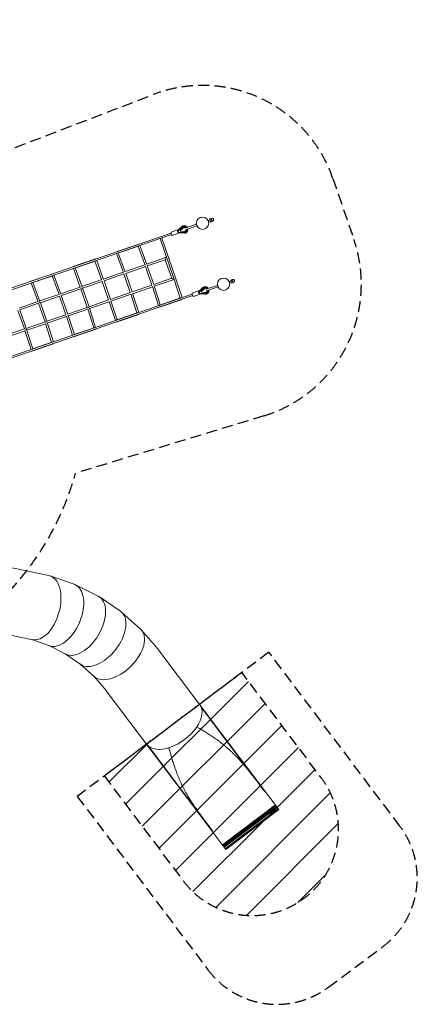
# Model space of a CAD drawing. Units: millimetres. Extents: x -6458 to 7175, y -7068 to 4373.
# Drawn here: x 2558 to 7175, y -7068 to 4373 of the extents above; entities that cross this region are included whole.
import ezdxf

# ---------------------------------------------------------------- set-up
doc = ezdxf.new("R2010")
doc.units = ezdxf.units.MM
doc.header["$LTSCALE"] = 20
doc.linetypes.add('HIDDEN', pattern=[9.525, 6.35, -3.175])
for name, color, linetype in [('2d', 230, 'Continuous'), ('EN-Free_Space', 10, 'HIDDEN'), ('EN-Free_Space_Hatch', 10, 'HIDDEN'), ('EN-Safetyzone', 93, 'HIDDEN')]:
    doc.layers.add(name, color=color, linetype=linetype)

msp = doc.modelspace()

# ---------------------------------------------------------------- hatches: boundary and pattern name
at = {"layer": 'EN-Free_Space_Hatch'}
h = msp.add_hatch(dxfattribs=at)
h.set_pattern_fill('ANSI31', color=256, scale=100)
edge = h.paths.add_edge_path()
edge.add_line((4461, -5638), (3541, -4416))
edge.add_line((3541, -4416), (5138, -3213))
edge.add_line((5138, -3213), (6059, -4435))
edge.add_arc((5260, -5037), 1000, -143.021, 36.9793, ccw=False)

# ---------------------------------------------------------------- linework, layer by layer
at = {"layer": '2d', "lineweight": 0}
for p, q in [((4780, 2063), (4763, 2057)), ((4780, 2063), (4792, 2026)), ((4790, 2062), (4781, 2059)), ((4393, 1925), (4440, 1968)), ((4400, 1920), (4445, 1960)), ((4423, 1924), (4451, 1952)), ((4424, 1925), (4452, 1952)), ((4456, 1967), (4456, 1967)), ((4610, 1995), (4477, 1949)), ((4484, 1930), (4616, 1976)), ((4745, 2041), (4751, 2043)), ((4751, 2043), (4758, 2024)), ((4751, 2022), (4758, 2024)), ((4763, 2057), (4776, 2021)), ((4783, 2054), (4767, 2048)), ((4789, 2035), (4773, 2030)), ((4792, 2026), (4776, 2021)), ((4799, 2033), (4791, 2030)), ((4316, 1893), (1568, 947)), ((1576, 929), (4322, 1875)), ((4209, 1836), (4369, 1372)), ((4390, 1929), (4315, 1904)), ((4403, 1892), (4328, 1866)), ((4391, 1925), (4393, 1925)), ((4395, 1910), (4399, 1911)), ((4406, 1905), (4400, 1920)), ((4401, 1896), (4402, 1897)), ((4402, 1897), (4466, 1892)), ((4465, 1901), (4406, 1905)), ((4424, 1925), (4423, 1924)), ((4426, 1916), (4423, 1924)), ((4427, 1916), (4424, 1925)), ((4427, 1916), (4426, 1916)), ((4465, 1912), (4426, 1916)), ((4466, 1912), (4427, 1916)), ((4478, 1903), (4478, 1903)), ((3942, 1766), (3679, 1675)), ((3938, 1741), (3698, 1658)), ((4014, 1520), (3934, 1739)), ((4034, 1528), (3954, 1748)), ((4188, 1829), (4348, 1365)), ((3682, 1654), (3762, 1434)), ((3703, 1660), (3783, 1441)), ((4263, 1612), (4033, 1532)), ((3439, 1593), (3178, 1503)), ((3436, 1568), (3199, 1486)), ((3203, 1488), (3283, 1269)), ((3511, 1348), (3431, 1566)), ((3532, 1355), (3452, 1575)), ((4012, 1525), (3781, 1446)), ((4019, 1505), (3789, 1425)), ((4093, 1289), (4019, 1505)), ((4249, 1584), (4040, 1512)), ((4114, 1296), (4040, 1512)), ((4324, 1368), (4249, 1584)), ((2943, 1421), (2688, 1334)), ((2941, 1398), (2709, 1318)), ((3015, 1178), (2935, 1396)), ((3036, 1183), (2955, 1404)), ((3181, 1482), (3262, 1263)), ((3761, 1439), (3530, 1359)), ((3768, 1418), (3538, 1339)), ((3768, 1418), (3842, 1202)), ((3789, 1425), (3863, 1210)), ((2691, 1313), (2771, 1094)), ((2712, 1319), (2793, 1099)), ((3260, 1266), (3034, 1189)), ((3510, 1352), (3281, 1274)), ((3517, 1332), (3288, 1253)), ((3591, 1116), (3517, 1332)), ((3612, 1123), (3538, 1339)), ((3863, 1210), (4093, 1289)), ((3870, 1189), (4100, 1268)), ((4171, 1050), (4099, 1273)), ((4114, 1296), (4324, 1368)), ((4191, 1058), (4120, 1279)), ((4121, 1275), (4351, 1354)), ((4348, 1365), (4421, 1137)), ((4369, 1372), (4443, 1143)), ((4638, 1216), (4685, 1259)), ((4854, 1286), (4721, 1240)), ((4728, 1221), (4861, 1267)), ((4989, 1332), (4995, 1334)), ((4995, 1334), (5002, 1315)), ((4995, 1313), (5002, 1315)), ((5024, 1354), (5007, 1348)), ((5007, 1348), (5020, 1312)), ((5027, 1345), (5011, 1339)), ((5033, 1326), (5017, 1321)), ((5036, 1317), (5020, 1312)), ((5024, 1354), (5036, 1317)), ((5034, 1353), (5025, 1350)), ((5044, 1324), (5035, 1321)), ((1819, 220), (4567, 1166)), ((4561, 1184), (2033, 314)), ((3013, 1181), (2791, 1105)), ((3021, 1161), (2798, 1084)), ((3095, 945), (3021, 1161)), ((3116, 952), (3041, 1168)), ((3268, 1246), (3042, 1168)), ((3268, 1246), (3342, 1030)), ((3288, 1253), (3363, 1037)), ((3612, 1123), (3842, 1202)), ((3619, 1102), (3849, 1182)), ((3848, 1186), (3919, 965)), ((3868, 1193), (3940, 970)), ((4635, 1221), (4562, 1195)), ((4648, 1183), (4575, 1158)), ((4637, 1216), (4638, 1216)), ((4644, 1202), (4640, 1201)), ((4689, 1251), (4645, 1211)), ((4645, 1211), (4650, 1196)), ((4647, 1188), (4648, 1188)), ((4648, 1188), (4711, 1183)), ((4650, 1196), (4709, 1192)), ((4668, 1215), (4695, 1243)), ((4669, 1216), (4668, 1215)), ((4671, 1207), (4668, 1215)), ((4669, 1216), (4696, 1243)), ((4671, 1207), (4669, 1216)), ((4709, 1203), (4671, 1207)), ((4671, 1207), (4671, 1207)), ((4710, 1203), (4671, 1207)), ((4700, 1258), (4700, 1258)), ((4722, 1194), (4722, 1194)), ((2770, 1098), (2552, 1022)), ((2778, 1077), (2559, 1002)), ((2777, 1077), (2852, 861)), ((2798, 1084), (2872, 868)), ((3116, 952), (3342, 1030)), ((3363, 1037), (3591, 1116)), ((3370, 1016), (3598, 1095)), ((3669, 877), (3597, 1099)), ((3689, 885), (3617, 1107)), ((4445, 1122), (4182, 1032)), ((4426, 1139), (4186, 1056)), ((2613, 779), (2538, 995)), ((2634, 786), (2559, 1002)), ((2872, 868), (3095, 945)), ((2879, 848), (3102, 924)), ((3172, 706), (3101, 928)), ((3193, 714), (3121, 937)), ((3123, 931), (3349, 1009)), ((3348, 1013), (3419, 792)), ((3368, 1022), (3440, 798)), ((3942, 949), (3680, 859)), ((3924, 966), (3685, 884)), ((2633, 786), (2852, 861)), ((2640, 765), (2858, 840)), ((2857, 844), (2929, 623)), ((2877, 853), (2950, 629)), ((2400, 706), (2613, 779)), ((2407, 685), (2620, 758)), ((2690, 540), (2619, 761)), ((2710, 548), (2638, 771)), ((3441, 777), (3183, 688)), ((3424, 794), (3189, 713)), ((2950, 608), (2700, 521)), ((2934, 625), (2707, 547)), ((2392, -1980), (2896, -2085)), ((2912, -2089), (3191, -2187)), ((3206, -2193), (3470, -2327)), ((3484, -2335), (3729, -2501)), ((3742, -2512), (3962, -2708)), ((2194, -2725), (2706, -2832)), ((3974, -2720), (4161, -2938)), ((2698, -2830), (2905, -2903)), ((2897, -2900), (3093, -2999)), ((4166, -2944), (5123, -4215)), ((3086, -2995), (3267, -3119)), ((3260, -3114), (3424, -3260)), ((3418, -3255), (3566, -3427)), ((4508, -4678), (3564, -3424)), ((5119, -4218), (4665, -3615)), ((4058, -4072), (4512, -4675)), ((5567, -4805), (5208, -4327)), ((5208, -4327), (5208, -4327)), ((5403, -4595), (5218, -4349)), ((4593, -4791), (4952, -5268)), ((4593, -4791), (4593, -4791)), ((4912, -5215), (5527, -4752)), ((4918, -5223), (5533, -4760)), ((4924, -5231), (5539, -4768)), ((4929, -5238), (5544, -4775)), ((4934, -5243), (5549, -4780)), ((4945, -5259), (5561, -4796)), ((4952, -5268), (5567, -4805)), ((4611, -4806), (4796, -5052))]:
    msp.add_line(p, q, dxfattribs=at)
for centre in [(4681, 2008), (4925, 1299)]:
    msp.add_circle(centre, 72, dxfattribs=at)
for centre in [(4795, 2048), (5039, 1339)]:
    msp.add_arc(centre, 15.3, 288.9935, 108.9935, dxfattribs=at)
at = {"layer": '2d', "lineweight": 0, "extrusion": (0, 0, -1)}
for centre, major_axis, ratio, start_param, end_param in [((4467, 1935), (-11.1, 32.1), 0.983655, -0.408436, 1.27178), ((4467, 1935), (-7.5, 21.8), 0.983655, -0.432115, 1.121991), ((4468, 1935), (-7.5, 21.8), 0.983655, -0.432115, -0.012391), ((4322, 1885), (6.5, -18.9), 0.180063, 0.000086, 3.141593), ((4322, 1885), (6.5, -18.9), 0.180063, 0, 0.000086), ((4396, 1910), (6.5, -18.9), 0.180063, 0.000086, 3.834063), ((4398, 1916), (-5.44, 9.22), 0.173087, -1.535466, -0.035245), ((4390, 1908), (25.4, 8.7), 0.000033, -1.198383, -1.009372), ((4401, 1907), (-1.4, 10.6), 0.173119, 3.176845, 4.677222), ((4396, 1910), (6.5, -18.9), 0.180063, -0.692465, 0.000086), ((4467, 1935), (11.1, -32.1), 0.983655, -1.272759, 0.4075), ((4467, 1935), (7.5, -21.8), 0.983655, -1.12352, 0.431179), ((4468, 1935), (7.5, -21.8), 0.983655, 0.012391, 0.431179), ((3940, 1753), (-5.9, -12.3), 0.537283, -1.030591, -0.485053), ((3940, 1753), (-5.9, -12.3), 0.537283, -3.626646, -3.115991), ((4256, 1598), (-6.8, -14), 0.032616, 1.538191, 3.081961), ((3438, 1580), (-5.8, -12.1), 0.580979, -1.063542, -0.518004), ((3438, 1580), (-5.8, -12.1), 0.580979, -3.659596, -3.148941), ((2942, 1409), (-5.7, -11.9), 0.622194, -1.093529, -0.547991), ((2942, 1409), (-5.7, -11.9), 0.622194, -3.689584, -3.178929), ((4338, 1361), (-14, 6.8), 0.032616, -1.538191, -0.032605), ((4358, 1368), (10.4, 3.5), 0.53791, -0.005171, 0.005171), ((4568, 1176), (6.5, -18.9), 0.238792, 0, 3.141593), ((4642, 1202), (6.5, -18.9), 0.238792, -0.667178, 3.141764), ((4642, 1202), (-6.5, 18.9), 0.238792, 0.000171, 0.667193), ((4644, 1207), (5.46, -9.21), 0.22954, 1.618249, 3.094312), ((4646, 1199), (1.4, -10.6), 0.229604, 0.047296, 1.523672), ((4711, 1226), (-7.5, 21.8), 0.971071, -0.432344, 1.121617), ((4712, 1226), (-7.5, 21.8), 0.971071, -0.432344, -0.016646), ((4711, 1226), (7.5, -21.8), 0.971071, -1.123895, 0.43095), ((4712, 1226), (7.5, -21.8), 0.971071, 0.016646, 0.43095), ((3356, 1023), (10.4, 3.5), 0.53791, 4.362274, 5.292958), ((4435, 1131), (12.3, -6.1), 0.514317, 3.608851, 4.105684), ((4435, 1131), (12.3, -6.1), 0.514317, -0.091005, 0.467259), ((3933, 958), (-12.1, 6), 0.559477, 0.501938, 0.998771), ((3933, 958), (-12.1, 6), 0.559477, -3.197918, -2.639655), ((2866, 854), (10.4, 3.5), 0.53791, 4.470505, 5.386392), ((3433, 785), (-11.9, 5.9), 0.601862, 0.533331, 1.030164), ((3433, 785), (-11.9, 5.9), 0.601862, -3.166525, -2.608262), ((2942, 617), (-11.7, 5.8), 0.642035, 0.562049, 1.058882), ((2942, 617), (-11.7, 5.8), 0.642035, -3.137807, -2.579544), ((5168, -4915), (846, -1123), 0.270318, -2.579469, -2.555382), ((5142, -4880), (814, -1080), 0.280974, -2.555382, -2.53267), ((5117, -4847), (783, -1040), 0.291857, -2.53267, -2.49693), ((5099, -4823), (761, -1010), 0.300419, -2.49693, -2.483552), ((5088, -4808), (747, -992), 0.306115, -2.483552, -2.469868), ((5079, -4797), (736, -977), 0.31067, -2.469868, -2.456042), ((5070, -4785), (724, -962), 0.315519, -2.456042, -2.44336), ((5059, -4771), (710, -943), 0.321871, -2.44336, -2.422352), ((5045, -4751), (691, -917), 0.330907, -2.422352, -2.392656), ((5031, -4733), (672, -892), 0.340153, -2.392656, -2.377413), ((5028, -4729), (667, -886), 0.342567, -2.377413, -2.365791), ((5018, -4716), (654, -868), 0.349607, -2.365791, -2.347297), ((5010, -4705), (642, -852), 0.356152, -2.347297, -2.323377), ((4998, -4689), (624, -829), 0.366195, -2.323377, -2.292976), ((4990, -4678), (612, -813), 0.373385, -2.292976, -2.281264), ((4981, -4666), (599, -795), 0.381855, -2.281264, -2.243185), ((4968, -4649), (578, -768), 0.395411, -2.243185, -2.234354), ((4993, -4682), (618, -821), 0.369922, -2.234354, -2.203162), ((5168, -4915), (846, -1123), 0.270318, 2.555382, 2.579469), ((5142, -4880), (814, -1080), 0.280974, 2.53267, 2.555382), ((4981, -4667), (598, -795), 0.382045, -2.203162, -2.175249), ((4973, -4656), (584, -776), 0.39108, -2.175249, -2.153196), ((4964, -4644), (568, -755), 0.402331, -2.153196, -2.111076), ((4954, -4631), (549, -728), 0.416712, -2.111076, -2.070528), ((4945, -4619), (530, -703), 0.431556, -2.070528, -2.023897), ((4936, -4607), (510, -677), 0.448147, -2.023897, -2.012297), ((4976, -4660), (604, -802), 0.378733, -2.012297, -1.977482), ((5117, -4847), (783, -1040), 0.291857, 2.49693, 2.53267), ((5099, -4823), (761, -1010), 0.300419, 2.483552, 2.49693), ((5088, -4808), (747, -992), 0.306115, 2.469868, 2.483552), ((5079, -4797), (736, -977), 0.31067, 2.456042, 2.469868), ((5070, -4785), (724, -962), 0.315519, 2.44336, 2.456042), ((5059, -4771), (710, -943), 0.321871, 2.422352, 2.44336), ((5045, -4751), (691, -917), 0.330907, 2.392656, 2.422352), ((4966, -4647), (577, -767), 0.395826, -1.977482, -1.936816), ((4959, -4638), (558, -742), 0.409376, -1.936816, -1.894491), ((4983, -4669), (634, -842), 0.360679, -1.894491, -1.876826), ((4982, -4668), (631, -838), 0.362345, -1.876826, -1.871695), ((4983, -4669), (632, -840), 0.361535, -1.871695, -1.820454), ((5031, -4733), (672, -892), 0.340153, 2.377413, 2.392656), ((5028, -4729), (667, -886), 0.342567, 2.365791, 2.377413), ((5018, -4716), (654, -868), 0.349607, 2.347297, 2.365791), ((5010, -4705), (642, -852), 0.356152, 2.323377, 2.347297), ((4998, -4689), (624, -829), 0.366195, 2.292976, 2.323377), ((4990, -4678), (612, -813), 0.373385, 2.281264, 2.292976), ((4981, -4666), (599, -795), 0.381855, 2.243185, 2.281264), ((4983, -4669), (632, -839), 0.361789, -1.820454, -1.810703), ((5010, -4705), (747, -991), 0.30619, -1.810703, -1.780397), ((5010, -4705), (747, -992), 0.306005, -1.780397, -1.718484), ((5010, -4705), (747, -992), 0.306053, -1.718484, -1.715189), ((5039, -4743), (945, -1255), 0.241867, -1.715189, -1.649458), ((4968, -4649), (578, -768), 0.395411, 2.234354, 2.243185), ((4993, -4682), (618, -821), 0.369922, 2.203162, 2.234354), ((4981, -4667), (598, -795), 0.382045, 2.175249, 2.203162), ((4973, -4656), (584, -776), 0.39108, 2.153196, 2.175249), ((4964, -4644), (568, -755), 0.402331, 2.111076, 2.153196), ((4954, -4631), (549, -728), 0.416712, 2.070528, 2.111076), ((5068, -4782), (1317, -1749), 0.173545, -1.649458, -1.595004), ((4945, -4619), (530, -703), 0.431556, 2.023897, 2.070528), ((4936, -4607), (510, -677), 0.448147, 2.012297, 2.023897), ((4976, -4660), (604, -802), 0.378733, 1.977482, 2.012297), ((4966, -4647), (577, -767), 0.395826, 1.936816, 1.977482), ((5099, -4824), (2617, -3476), 0.08734, -1.595004, -1.570796), ((4959, -4638), (558, -742), 0.409376, 1.894491, 1.936816), ((4983, -4669), (634, -842), 0.360679, 1.876826, 1.894491), ((4982, -4668), (631, -838), 0.362345, 1.871695, 1.876826), ((4983, -4669), (632, -840), 0.361535, 1.820454, 1.871695), ((4983, -4669), (632, -839), 0.361789, 1.810703, 1.820454), ((5010, -4705), (747, -991), 0.30619, 1.780397, 1.810703), ((5010, -4705), (747, -992), 0.306005, 1.718484, 1.780397), ((5010, -4705), (747, -992), 0.306053, 1.715189, 1.718484), ((5039, -4743), (945, -1255), 0.241867, 1.649458, 1.715189), ((5068, -4782), (1317, -1749), 0.173545, 1.595004, 1.649458), ((5099, -4824), (2617, -3476), 0.08734, 1.570796, 1.595004)]:
    msp.add_ellipse(centre, major_axis=major_axis, ratio=ratio, start_param=start_param, end_param=end_param, dxfattribs=at)
at = {"layer": '2d', "lineweight": 0}
for centre, major_axis, ratio, start_param, end_param in [((4395, 1915), (-3.42, 9.93), 0.180063, 0, 2.013622), ((4398, 1906), (3.42, -9.93), 0.180063, -2.013793, 0), ((3689, 1667), (12.4, -5.9), 0.538536, -3.643661, -3.133007), ((3689, 1667), (12.4, -5.9), 0.538536, -1.047607, -0.502069), ((3188, 1494), (12.7, -6), 0.491837, -3.606349, -3.095694), ((4256, 1598), (-6.8, -14), 0.032616, -1.538191, -0.032605), ((3188, 1494), (12.7, -6), 0.491837, -1.010294, -0.464756), ((2698, 1326), (12.9, -6.2), 0.441299, -3.564336, -3.053681), ((2698, 1326), (12.9, -6.2), 0.441299, -0.968281, -0.422743), ((4338, 1361), (-14, 6.8), 0.032616, 1.538191, 2.957233), ((4711, 1226), (-11.1, 32.1), 0.971071, -1.27154, 0.408665), ((3274, 1260), (10.4, 3.7), 0.53791, 4.362274, 5.292958), ((4640, 1206), (-3.42, 9.93), 0.238792, 0, 2.013536), ((4643, 1198), (3.42, -9.93), 0.238792, -2.013879, 0), ((4635, 1200), (25.1, 8.7), 0.000067, 1.040202, 1.222462), ((4711, 1226), (11.1, -32.1), 0.971071, -0.407271, 1.272999), ((2784, 1091), (10.4, 3.7), 0.53791, 4.470505, 5.386392), ((4184, 1044), (-6.1, -12.2), 0.560689, -0.039007, 0.519256), ((4184, 1044), (-6.1, -12.2), 0.560689, 3.660849, 4.157682), ((3682, 871), (6.2, 12.4), 0.515615, -3.215919, -2.657655), ((3682, 871), (6.2, 12.4), 0.515615, 0.483937, 0.980771), ((2627, 772), (10.4, 3.5), 0.53791, 0.851012, 1.756191), ((3186, 700), (6.3, 12.7), 0.467102, -3.255453, -2.697189), ((3186, 700), (6.3, 12.7), 0.467102, 0.444403, 0.941236), ((2703, 534), (6.5, 12.9), 0.4143, -3.300237, -2.741974), ((2703, 534), (6.5, 12.9), 0.4143, 0.399619, 0.896452), ((2801, -2458), (-103, -371), 0.574015, 1.570796, 3.179198), ((3048, -2545), (-151, -355), 0.574015, 1.570796, 3.179198), ((3282, -2663), (-196, -332), 0.574015, 1.570796, 3.179198), ((3498, -2810), (-237, -304), 0.574015, 1.570796, 3.179198), ((2801, -2458), (-103, -371), 0.574015, 6.320791, 7.853982), ((3048, -2545), (-151, -355), 0.574015, 6.320791, 7.853982), ((3693, -2984), (-275, -270), 0.574015, 1.570796, 3.179198), ((3282, -2663), (-196, -332), 0.574015, 6.320791, 7.853982), ((3498, -2810), (-237, -304), 0.574015, 6.320791, 7.853982), ((3864, -3183), (-300, -242), 0.573796, 3.122811, 3.160375), ((3693, -2984), (-275, -270), 0.574015, 6.320791, 7.853982), ((4340, -3815), (-308, -232), 0.573576, 0, 3.141593)]:
    msp.add_ellipse(centre, major_axis=major_axis, ratio=ratio, start_param=start_param, end_param=end_param, dxfattribs=at)
for points, knots in [([(4440, 1968), (4441, 1969), (4443, 1970), (4446, 1973), (4448, 1974), (4451, 1975), (4453, 1976), (4457, 1977), (4459, 1978), (4463, 1979), (4464, 1979), (4468, 1979), (4470, 1979), (4474, 1979), (4476, 1978), (4480, 1978), (4482, 1977), (4485, 1976), (4487, 1975), (4491, 1973), (4492, 1972), (4496, 1970), (4497, 1968), (4500, 1966), (4501, 1964), (4504, 1961), (4505, 1960), (4505, 1959)], [0, 0, 0, 0, 5.895977, 5.895977, 11.781513, 11.781513, 17.710127, 17.710127, 23.592495, 23.592495, 29.474996, 29.474996, 35.358529, 35.358529, 41.24404, 41.24404, 47.132301, 47.132301, 53.023851, 53.023851, 58.918961, 58.918961, 64.81763, 64.81763, 70.719599, 70.719599, 75.786425, 75.786425, 75.786425, 75.786425]), ([(4512, 1940), (4512, 1939), (4512, 1939), (4512, 1936), (4512, 1934), (4512, 1930), (4512, 1928), (4511, 1924), (4510, 1922), (4509, 1919), (4508, 1917), (4506, 1913), (4505, 1912), (4503, 1909), (4502, 1907), (4499, 1904), (4498, 1903), (4495, 1900), (4493, 1899), (4490, 1897), (4488, 1896), (4485, 1895), (4483, 1894), (4479, 1893), (4477, 1893), (4473, 1892), (4471, 1892), (4468, 1892), (4467, 1892), (4466, 1892)], [10.08554, 10.08554, 10.08554, 10.08554, 11.826685, 11.826685, 17.734534, 17.734534, 23.640664, 23.640664, 29.544336, 29.544336, 35.444958, 35.444958, 41.342136, 41.342136, 47.235718, 47.235718, 53.125818, 53.125818, 59.012824, 59.012824, 64.897382, 64.897382, 70.78035, 70.78035, 76.662723, 76.662723, 82.545553, 82.545553, 85.866479, 85.866479, 85.866479, 85.866479]), ([(4685, 1259), (4686, 1260), (4688, 1261), (4691, 1264), (4692, 1265), (4696, 1266), (4698, 1267), (4701, 1268), (4703, 1269), (4707, 1270), (4709, 1270), (4713, 1270), (4715, 1270), (4718, 1270), (4720, 1269), (4724, 1269), (4726, 1268), (4730, 1267), (4731, 1266), (4735, 1264), (4736, 1263), (4740, 1261), (4741, 1259), (4744, 1257), (4745, 1255), (4748, 1252), (4749, 1251), (4750, 1250)], [0, 0, 0, 0, 5.885649, 5.885649, 11.759749, 11.759749, 17.630124, 17.630124, 23.498506, 23.498506, 29.366843, 29.366843, 35.237087, 35.237087, 41.110995, 41.110995, 46.989965, 46.989965, 52.874924, 52.874924, 58.766278, 58.766278, 64.663921, 64.663921, 70.567302, 70.567302, 75.718978, 75.718978, 75.718978, 75.718978]), ([(4756, 1231), (4756, 1230), (4756, 1230), (4756, 1227), (4756, 1225), (4756, 1221), (4756, 1219), (4755, 1215), (4754, 1213), (4753, 1210), (4752, 1208), (4751, 1204), (4750, 1203), (4747, 1200), (4746, 1198), (4744, 1195), (4742, 1194), (4739, 1191), (4738, 1190), (4734, 1188), (4733, 1187), (4730, 1186), (4729, 1186), (4726, 1185), (4724, 1184), (4720, 1184), (4718, 1183), (4715, 1183), (4713, 1183), (4711, 1183)], [10.087014, 10.087014, 10.087014, 10.087014, 11.839028, 11.839028, 17.752431, 17.752431, 23.662962, 23.662962, 29.569332, 29.569332, 35.470457, 35.470457, 41.365558, 41.365558, 47.254253, 47.254253, 53.136646, 53.136646, 59.013362, 59.013362, 64.885542, 64.885542, 68.126841, 68.126841, 74.001358, 74.001358, 79.869693, 79.869693, 85.79633, 85.79633, 85.79633, 85.79633])]:
    msp.add_open_spline(points, degree=3, knots=knots, dxfattribs=at)
for points, weights in [([(5158, -4270), (5139, -4244), (5119, -4218)], [1, 0.99999958164, 1]), ([(5123, -4215), (5143, -4241), (5162, -4267)], [1, 0.999999620716, 1]), ([(5218, -4349), (5188, -4310), (5158, -4270)], [1, 0.99999955929, 1]), ([(5162, -4267), (5192, -4307), (5222, -4346)], [1, 0.999999599119, 1]), ([(4547, -4731), (4528, -4704), (4508, -4678)], [1, 0.999999620716, 1]), ([(4512, -4675), (4532, -4701), (4551, -4728)], [1, 0.99999958164, 1]), ([(4607, -4809), (4577, -4770), (4547, -4731)], [1, 0.999999599119, 1]), ([(4551, -4728), (4581, -4767), (4611, -4806)], [1, 0.99999955929, 1])]:
    msp.add_rational_spline(points, weights, degree=2, dxfattribs=at)
at = {"layer": 'EN-Free_Space', "flags": 128}
msp.add_lwpolyline([(4461, -5638, 1), (6059, -4435), (5138, -3213), (3541, -4416)], format="xyb", close=True, dxfattribs=at)
at = {"layer": 'EN-Safetyzone'}
for points in [[(5392, -231), (3207, -897, -0.650178), (-2817, -1777), (-4920, -1675, -0.397421), (-6443, -92), (-6457, 1470, -0.154255), (-6176, 2392), (-5289, 3680, -0.397522), (-3141, 4141), (-1341, 3048, -0.26846), (1974, 2682), (4106, 3502, -0.424709), (6194, 2529), (6438, 1820, -0.424659)], [(4744, -6667, 0.413986), (6143, -6870), (6772, -6401, 0.415648), (6973, -4998), (5452, -2977), (3227, -4652)]]:
    msp.add_lwpolyline(points, format="xyb", close=True, dxfattribs=at)

doc.saveas('drawing.dxf')
